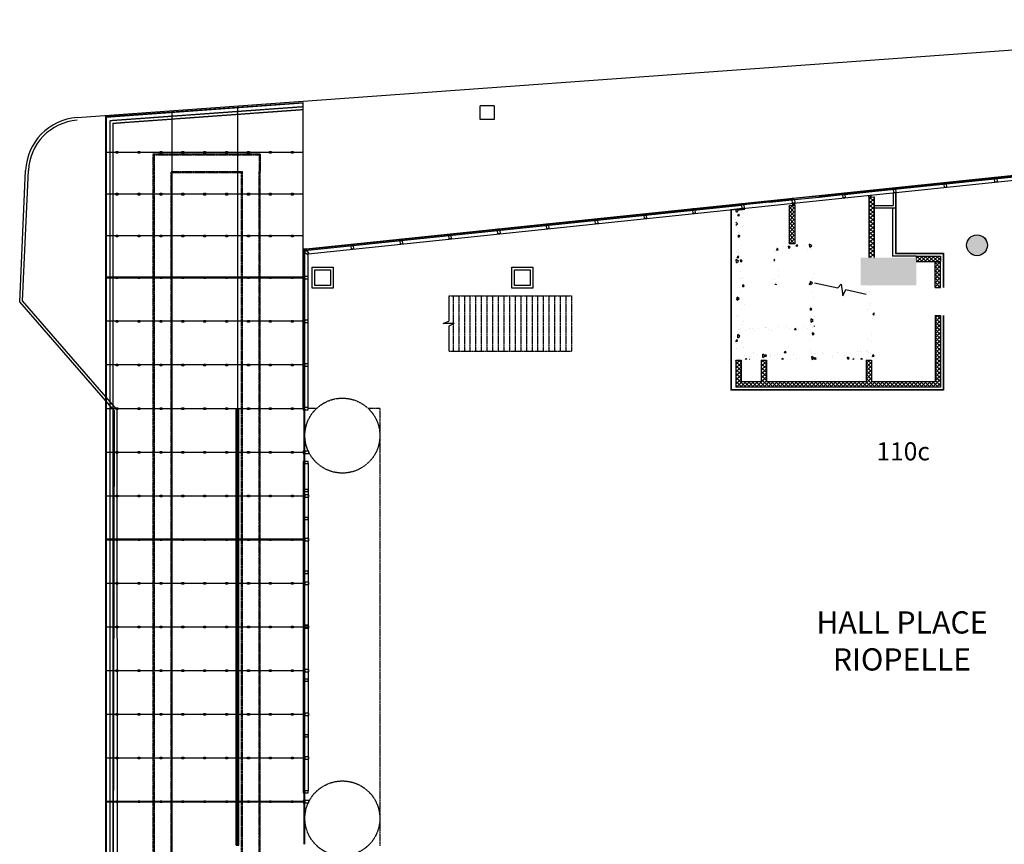
# Model space of a CAD drawing. Extents: x -159541 to 176902, y -86385 to 151341.
# Drawn here: x -154773 to -119277, y 2807 to 32523 of the extents above; entities that cross this region are included whole.
import ezdxf

# ---------------------------------------------------------------- set-up
doc = ezdxf.new("R2010")
doc.units = 0
doc.header["$LTSCALE"] = 25
for name, pattern in [('100$0$DASHED2', [0.375, 0.25, -0.125]), ('100$0$HIDDEN', [0.375, 0.25, -0.125]), ('100$0$HIDDEN2', [0.1875, 0.125, -0.0625])]:
    doc.linetypes.add(name, pattern=pattern)
doc.layers.get('0').update_dxf_attribs({"linetype": 'CONTINUOUS'})
for name, color, linetype in [('100$0$ENV-Fenêtres', 4, 'CONTINUOUS'), ('100$0$EXT-Rue', 4, 'CONTINUOUS'), ('100$0$PLN-Arbres Roses', 230, 'CONTINUOUS'), ('100$0$PLN-Escaliers', 5, 'CONTINUOUS'), ('100$0$PLN-Hachures', 7, 'CONTINUOUS'), ('100$0$PLN-Murs', 4, 'CONTINUOUS'), ('100$0$PLN-Nom de Salles', 1, 'CONTINUOUS'), ('100$0$PLN-NoSalles', 1, 'CONTINUOUS'), ('SALLE', 7, 'CONTINUOUS')]:
    doc.layers.add(name, color=color, linetype=linetype)
doc.styles.add('100$0$Titres', font='arial.ttf', dxfattribs={"width": 0.85})

# ---------------------------------------------------------------- blocks, each defined once
blk = doc.blocks.new('100$0$Arbres Roses')
at = {"layer": '100$0$PLN-Arbres Roses'}
h = blk.add_hatch(color=256, dxfattribs=at)
edge = h.paths.add_edge_path()
edge.add_arc((-116541, 28243), 375, 0, 360)
blk.add_circle((-116541, 28243), 375, dxfattribs=at)
blk = doc.blocks.new('100')
at = {"layer": '100$0$ENV-Fenêtres'}
h = blk.add_hatch(dxfattribs=at)
h.set_pattern_fill('_U', color=120, scale=25, angle=90, style=0, pattern_type=0)
h.set_pattern_definition([(90, (-146918.667, 18498.685), (-25, 2e-15), [])])
h.paths.add_polyline_path([(-146968.7, 16938.7), (-146868.7, 16938.7), (-146868.7, 18498.7), (-146968.7, 18498.7)])
h = blk.add_hatch(dxfattribs=at)
h.set_pattern_fill('_U', color=120, scale=25, angle=90, style=0, pattern_type=0)
h.set_pattern_definition([(90, (-146918.667, 16924.989), (-25, 2e-15), [])])
h.paths.add_polyline_path([(-146968.7, 15365), (-146868.7, 15365), (-146868.7, 16925), (-146968.7, 16925)])
h = blk.add_hatch(dxfattribs=at)
h.set_pattern_fill('_U', color=120, scale=25, angle=90, style=0, pattern_type=0)
h.set_pattern_definition([(90, (-146918.667, 15351.293), (-25, 2e-15), [])])
h.paths.add_polyline_path([(-146968.7, 13791.3), (-146868.7, 13791.3), (-146868.7, 15351.3), (-146968.7, 15351.3)])
h = blk.add_hatch(dxfattribs=at)
h.set_pattern_fill('_U', color=120, scale=25, angle=90, style=0, pattern_type=0)
h.set_pattern_definition([(90, (-146918.667, 13777.597), (-25, 2e-15), [])])
h.paths.add_polyline_path([(-146968.7, 12217.6), (-146868.7, 12217.6), (-146868.7, 13777.6), (-146968.7, 13777.6)])
h = blk.add_hatch(dxfattribs=at)
h.set_pattern_fill('_U', color=120, scale=25, angle=90, style=0, pattern_type=0)
h.set_pattern_definition([(90, (-146918.667, 12203.9), (-25, 2e-15), [])])
h.paths.add_polyline_path([(-146968.7, 10643.9), (-146868.7, 10643.9), (-146868.7, 12203.9), (-146968.7, 12203.9)])
h = blk.add_hatch(dxfattribs=at)
h.set_pattern_fill('_U', color=120, scale=25, angle=90, style=0, pattern_type=0)
h.set_pattern_definition([(90, (-146918.667, 10630.205), (-25, 2e-15), [])])
h.paths.add_polyline_path([(-146968.7, 9070.2), (-146868.7, 9070.2), (-146868.7, 10630.2), (-146968.7, 10630.2)])
h = blk.add_hatch(dxfattribs=at)
h.set_pattern_fill('_U', color=120, scale=25, angle=90, style=0, pattern_type=0)
h.set_pattern_definition([(90, (-146918.667, 9056.509), (-25, 2e-15), [])])
h.paths.add_polyline_path([(-146968.7, 7496.5), (-146868.7, 7496.5), (-146868.7, 9056.5), (-146968.7, 9056.5)])
h = blk.add_hatch(dxfattribs=at)
h.set_pattern_fill('_U', color=120, scale=25, angle=90, style=0, pattern_type=0)
h.set_pattern_definition([(90, (-146918.667, 7482.813), (-25, 2e-15), [])])
h.paths.add_polyline_path([(-146968.7, 5922.8), (-146868.7, 5922.8), (-146868.7, 7482.8), (-146968.7, 7482.8)])
h = blk.add_hatch(dxfattribs=at)
h.set_pattern_fill('_U', color=120, scale=25, angle=90, style=0, pattern_type=0)
h.set_pattern_definition([(90, (-146918.667, 5909.117), (-25, 2e-15), [])])
h.paths.add_polyline_path([(-146968.7, 4349.1), (-146868.7, 4349.1), (-146868.7, 5909.1), (-146968.7, 5909.1)])
h = blk.add_hatch(dxfattribs=at)
h.set_pattern_fill('_U', color=120, scale=25, angle=90, style=0, pattern_type=0)
h.set_pattern_definition([(90, (-146918.667, 4335.42), (-25, 2e-15), [])])
h.paths.add_polyline_path([(-146968.7, 2775.4), (-146868.7, 2775.4), (-146868.7, 4335.4), (-146968.7, 4335.4)])
at = {"layer": '100$0$PLN-Hachures'}
h = blk.add_hatch(dxfattribs=at)
h.set_pattern_fill('_U,_O', color=256, scale=100, angle=45, double=1, pattern_type=0)
h.set_pattern_definition([(45, (0, 0), (-70.71068, 70.71068), []), (135, (0, 0), (-70.71068, -70.71068), [])])
h.paths.add_polyline_path([(-123972.8, 26142.7), (-124162.8, 26122.9), (-124162.8, 23950), (-123972.8, 23950)])
h = blk.add_hatch(dxfattribs=at)
h.set_pattern_fill('AR-CONC,_O', color=256, scale=100, angle=45, double=1)
h.set_pattern_definition([(95, (0, 0), (551.552, 462.807), [75, -825]), (40, (0, 0), (-629.992, 433.768), [60, -660]), (145.4514, (45.96, 38.6), (-78.4395, 896.5753), [63.74, -701.142]), (91.1842, (-141.4, 141.4), (871.693, 637.614), [112.5, -1237.5]), (141.6356, (-68.8, 194.6), (-27.899, 1349.712), [95.61, -1051.713]), (36.1842, (-141.4, 141.4), (-27.9, 1349.712), [90, -990]), (66, (-35.36, 176.8), (706.7716, 137.3825), [75, -825]), (11, (-35.36, 176.8), (-340.7086, 684.8084), [60, -660]), (116.4514, (23.54, 188.2), (366.0636, 822.1906), [63.74, -701.142]), (82.5, (0, 0), (-226.7932, 243.9898), [0, -652, 0, -670, 0, -662.5]), (52.5, (0, 0), (-92.8729, 464.90945), [0, -382, 0, -637, 0, -252.5]), (12.5, (-157.68, -157.68), (393.41817, 361.52076), [0, -250, 0, -780, 0, -1035]), (2.5, (-228.4, -228.4), (341.59, 483.1598), [0, -325, 0, -518, 0, -735])])
h.paths.add_polyline_path([(-128657, 25655.5), (-128957, 25624.3), (-128957, 20273.4), (-123955, 20273.4), (-123955, 22950), (-124255, 22950), (-124255, 20573.4), (-126117, 20573.4), (-126117, 24446.8), (-127587, 24446.8), (-127587, 22962.9), (-127387, 22962.9), (-127387, 24246.8), (-126317, 24246.8), (-126317, 21508.8), (-128657, 21467.2)])
h.paths.add_polyline_path([(-128657, 21267.2), (-126317, 21308.8), (-126317, 20573.4), (-128657, 20573.4)], flags=16)
h = blk.add_hatch(dxfattribs=at)
h.set_pattern_fill('_U,_O', color=256, scale=100, angle=45, double=1, pattern_type=0)
h.set_pattern_definition([(45, (0.18, 2e-07), (-70.71068, 70.71068), []), (135, (0.18, 2e-07), (-70.71068, -70.71068), [])])
h.paths.add_polyline_path([(-126849.5, 25843.5), (-127049.5, 25822.7), (-127049.5, 24446.8), (-126849.5, 24446.8)])
h.paths.add_polyline_path([(-121573.1, 21860), (-121763.1, 21860), (-121763.1, 21860), (-121763.1, 19467.2), (-124064.8, 19467.2), (-124064.8, 20248.4), (-124254.8, 20248.4), (-124254.8, 19467.2), (-127848.8, 19467.2), (-127848.8, 20248.4), (-128038.8, 20248.4), (-128038.8, 19467.2), (-128766.8, 19467.2), (-128766.8, 20248.4), (-128956.8, 20248.4), (-128956.8, 19277.2), (-121573.1, 19277.2)])
h.paths.add_polyline_path([(-121573.1, 23780), (-121763.1, 23780), (-121763.1, 22875), (-121573.1, 22875), (-121573.1, 22875), (-121573.1, 22875), (-121763.1, 22875), (-121763.1, 22875), (-121573.1, 22875)])
h.paths.add_polyline_path([(-121573.1, 24000), (-122449.8, 24000), (-122449.8, 23950), (-122449.8, 23810), (-121573.1, 23810)])
blk.add_hatch(color=256, dxfattribs=at).paths.add_polyline_path([(-122450, 22950), (-122450, 23950), (-124450, 23950), (-124450, 22950)])
at = {"color": 5, "linetype": '100$0$HIDDEN2'}
blk.add_lwpolyline([(-138168, 29429.4), (-137668, 29429.4), (-137668, 28929.4), (-138168, 28929.4)], close=True, dxfattribs=at)
at = {"layer": '100$0$ENV-Fenêtres'}
for p, q in [((-144550, 24254), (-73081.7, 31686.5)), ((-144368, 24090), (-73072, 31504.5)), ((-151676, 29028.5), (-144550, 29543.7)), ((-151656, 29009.8), (-144550, 29523.7)), ((-144550, 29523.7), (-144550, 29543.7)), ((-144550, 24254), (-144550, 29523.7)), ((-149287.3, 29180.9), (-149287.3, -33388)), ((-146918.7, 29352.2), (-146918.7, 18498.7)), ((-151676, 29028.5), (-151676, -16115.8)), ((-151656, 29009.8), (-151656, -33319.1)), ((-124162.9, 26355.1), (-104136.8, 28437.8)), ((-124159.1, 26318.3), (-104133, 28401)), ((-144550, 27740.3), (-151656, 27740.3)), ((-125025.7, 26265.4), (-124162.9, 26355.1)), ((-125021.9, 26228.6), (-124159.1, 26318.3)), ((-144550, 26235.7), (-151656, 26235.7)), ((-127747.6, 25945.1), (-128680.8, 25848.1)), ((-127751.4, 25981.9), (-128673.4, 25886)), ((-127751.4, 25981.9), (-126925.2, 26067.9)), ((-127747.6, 25945.1), (-126921.3, 26031.1)), ((-125957.2, 26168.5), (-126849.6, 26075.7)), ((-126845.7, 26038.9), (-125953.3, 26131.7)), ((-125957.2, 26168.5), (-125101.3, 26257.5)), ((-125953.3, 26131.7), (-125097.5, 26220.7)), ((-144531, 24236.9), (-128749, 25878.2)), ((-144494, 24203.6), (-128745.2, 25841.4)), ((-128663, 25727.3), (-128663, 25675.5)), ((-128657, 25727.9), (-128657, 25675.5)), ((-144550, 24731.2), (-151656, 24731.2)), ((-144550, 18543.5), (-144550, 24254)), ((-144531, 18521), (-144531, 24236.9)), ((-144494, 18521), (-144494, 24203.6)), ((-144368, 18543.5), (-144368, 24090)), ((-144550, 23239.2), (-151656, 23239.2)), ((-144550, 23214.2), (-151656, 23214.2)), ((-144550, 21652.9), (-151656, 21652.9)), ((-144550, 20079.2), (-151656, 20079.2)), ((-144550, 18505.5), (-151656, 18505.5)), ((-144525, 18467.5), (-144525, 16537.8)), ((-144488, 16537.8), (-144488, 18467.5)), ((-144550, 16931.8), (-151656, 16931.8)), ((-146918.7, 16938.7), (-146918.7, 16925)), ((-144550, 16525.2), (-144550, 4736.8)), ((-144531, 15572.3), (-144531, 16525.2)), ((-144494, 15572.3), (-144494, 16525.2)), ((-144368, 16525.2), (-144368, 4736.8)), ((-144550, 15358.1), (-151639, 15358.1)), ((-146918.7, 15365), (-146918.7, 15351.3)), ((-144531, 14588.4), (-144531, 15541.3)), ((-144494, 14588.4), (-144494, 15541.3)), ((-144525, 14594.9), (-144525, 6679.6)), ((-144488, 6679.6), (-144488, 14594.9)), ((-146968.7, 13796.9), (-151639, 13796.9)), ((-146968.7, 13771.9), (-151639, 13771.9)), ((-146918.7, 13791.3), (-146918.7, 13777.6)), ((-144550, 13796.9), (-146868.7, 13796.9)), ((-144550, 13771.9), (-146868.7, 13771.9)), ((-144550, 12210.7), (-151639, 12210.7)), ((-146918.7, 12217.6), (-146918.7, 12203.9)), ((-144550, 10637.1), (-151639, 10637.1)), ((-146918.7, 10643.9), (-146918.7, 10630.2)), ((-144550, 9063.4), (-151639, 9063.4)), ((-146918.7, 9070.2), (-146918.7, 9056.5)), ((-144550, 7489.7), (-151656, 7489.7)), ((-146918.7, 7496.5), (-146918.7, 7482.8)), ((-144531, 4736.8), (-144531, 6679.6)), ((-144494, 4736.8), (-144494, 6679.6)), ((-144550, 5916), (-151656, 5916)), ((-146918.7, 5922.8), (-146918.7, 5909.1)), ((-144550, 5974.1), (-144550, 4672.8)), ((-144525, 4736.8), (-144525, 2806.5)), ((-144488, 2806.5), (-144488, 4736.8)), ((-146968.7, 4354.9), (-151656, 4354.9)), ((-146968.7, 4329.9), (-151656, 4329.9)), ((-146918.7, 4349.1), (-146918.7, 4335.4)), ((-144550, 4354.9), (-146868.7, 4354.9)), ((-144550, 4329.9), (-146868.7, 4329.9))]:
    blk.add_line(p, q, dxfattribs=at)
at = {"layer": '100$0$ENV-Fenêtres', "linetype": '100$0$HIDDEN2'}
for p, q in [((-151526, 28888.9), (-144550, 29393.3)), ((-151421, 28791.2), (-144550, 29288.1)), ((-151526, 28888.9), (-151526, -16115.8)), ((-151421, 28791.2), (-151421, -33364.9))]:
    blk.add_line(p, q, dxfattribs=at)
at = {"layer": '100$0$ENV-Fenêtres', "linetype": '100$0$HIDDEN'}
for p, q in [((-149958, -33388), (-149958, 27690.3)), ((-149958, 27690.3), (-146100, 27690.3)), ((-146100, 27690.3), (-146100, 27010.3)), ((-149918, -16115.8), (-149918, 27650.3)), ((-149918, 27650.3), (-146140, 27650.3)), ((-146140, 27650.3), (-146140, 27050.3)), ((-149318, -16115.8), (-149318, 27050.3)), ((-149318, 27050.3), (-146740, 27050.3)), ((-149278, -16115.8), (-149278, 27010.3)), ((-149278, 27010.3), (-146780, 27010.3)), ((-146780, -15980.1), (-146780, 27010.3)), ((-146740, -15980.1), (-146740, 27050.3)), ((-146140, -33407), (-146140, 27050.3)), ((-146100, -15980.1), (-146100, 27010.3))]:
    blk.add_line(p, q, dxfattribs=at)
at = {"layer": '100$0$ENV-Fenêtres'}
for points in [[(-151292.7, 27771.8), (-151229.7, 27771.8), (-151229.7, 27708.8), (-151292.7, 27708.8)], [(-150503.2, 27771.8), (-150440.2, 27771.8), (-150440.2, 27708.8), (-150503.2, 27708.8)], [(-149713.6, 27771.8), (-149650.6, 27771.8), (-149650.6, 27708.8), (-149713.6, 27708.8)], [(-148924.1, 27771.8), (-148861.1, 27771.8), (-148861.1, 27708.8), (-148924.1, 27708.8)], [(-148134.5, 27771.8), (-148071.5, 27771.8), (-148071.5, 27708.8), (-148134.5, 27708.8)], [(-147344.9, 27771.8), (-147281.9, 27771.8), (-147281.9, 27708.8), (-147344.9, 27708.8)], [(-146555.4, 27771.8), (-146492.4, 27771.8), (-146492.4, 27708.8), (-146555.4, 27708.8)], [(-145765.8, 27771.8), (-145702.8, 27771.8), (-145702.8, 27708.8), (-145765.8, 27708.8)], [(-144976.3, 27771.8), (-144913.3, 27771.8), (-144913.3, 27708.8), (-144976.3, 27708.8)], [(-121400.3, 26642.4), (-121396.5, 26605.6), (-121374.1, 26608), (-121361.5, 26486.6), (-121437.1, 26478.7), (-121449.7, 26600.1), (-121427.3, 26602.4), (-121431.2, 26639.2), (-121453.5, 26636.9), (-121455.5, 26655.8), (-121379.9, 26663.7), (-121377.9, 26644.8)], [(-119576.5, 26832.1), (-119572.6, 26795.3), (-119550.2, 26797.6), (-119537.6, 26676.3), (-119613.2, 26668.4), (-119625.8, 26789.8), (-119603.5, 26792.1), (-119607.3, 26828.9), (-119629.7, 26826.6), (-119631.6, 26845.5), (-119556, 26853.3), (-119554.1, 26834.4)], [(-125048.1, 26263.1), (-125044.2, 26226.3), (-125021.9, 26228.6), (-125009.2, 26107.3), (-125084.8, 26099.4), (-125097.5, 26220.7), (-125075.1, 26223.1), (-125078.9, 26259.9), (-125101.3, 26257.5), (-125103.2, 26276.4), (-125027.7, 26284.3), (-125025.7, 26265.4)], [(-123224.2, 26452.8), (-123220.4, 26415.9), (-123198, 26418.3), (-123185.4, 26296.9), (-123261, 26289.1), (-123273.6, 26410.4), (-123251.2, 26412.7), (-123255, 26449.5), (-123277.4, 26447.2), (-123279.4, 26466.1), (-123203.8, 26474), (-123201.8, 26455.1)], [(-151292.7, 26267.2), (-151229.7, 26267.2), (-151229.7, 26204.2), (-151292.7, 26204.2)], [(-150503.2, 26267.2), (-150440.2, 26267.2), (-150440.2, 26204.2), (-150503.2, 26204.2)], [(-149713.6, 26267.2), (-149650.6, 26267.2), (-149650.6, 26204.2), (-149713.6, 26204.2)], [(-148924.1, 26267.2), (-148861.1, 26267.2), (-148861.1, 26204.2), (-148924.1, 26204.2)], [(-148134.5, 26267.2), (-148071.5, 26267.2), (-148071.5, 26204.2), (-148134.5, 26204.2)], [(-147344.9, 26267.2), (-147281.9, 26267.2), (-147281.9, 26204.2), (-147344.9, 26204.2)], [(-146555.4, 26267.2), (-146492.4, 26267.2), (-146492.4, 26204.2), (-146555.4, 26204.2)], [(-145765.8, 26267.2), (-145702.8, 26267.2), (-145702.8, 26204.2), (-145765.8, 26204.2)], [(-144976.3, 26267.2), (-144913.3, 26267.2), (-144913.3, 26204.2), (-144976.3, 26204.2)], [(-126871.9, 26073.4), (-126868.1, 26036.6), (-126845.7, 26038.9), (-126833.1, 25917.6), (-126908.7, 25909.7), (-126921.3, 26031.1), (-126898.9, 26033.4), (-126902.8, 26070.2), (-126925.2, 26067.9), (-126927.1, 26086.8), (-126851.5, 26094.6), (-126849.6, 26075.7)], [(-130455.5, 25700.7), (-130451.6, 25663.9), (-130429.3, 25666.3), (-130416.6, 25544.9), (-130492.2, 25537), (-130504.8, 25658.4), (-130482.5, 25660.7), (-130486.3, 25697.5), (-130508.7, 25695.2), (-130510.6, 25714.1), (-130435, 25721.9), (-130433.1, 25703.1)], [(-128695.8, 25883.7), (-128692, 25846.9), (-128669.6, 25849.2), (-128657, 25727.9), (-128732.6, 25720), (-128745.2, 25841.4), (-128722.8, 25843.7), (-128726.6, 25880.5), (-128749, 25878.2), (-128751, 25897.1), (-128675.4, 25904.9), (-128673.4, 25886)], [(-133974.7, 25334.7), (-133970.9, 25297.9), (-133948.5, 25300.3), (-133935.9, 25178.9), (-134011.5, 25171), (-134024.1, 25292.4), (-134001.8, 25294.7), (-134005.6, 25331.5), (-134028, 25329.2), (-134029.9, 25348.1), (-133954.3, 25356), (-133952.4, 25337.1)], [(-132215.1, 25517.7), (-132211.3, 25480.9), (-132188.9, 25483.3), (-132176.3, 25361.9), (-132251.9, 25354), (-132264.5, 25475.4), (-132242.1, 25477.7), (-132245.9, 25514.5), (-132268.3, 25512.2), (-132270.3, 25531.1), (-132194.7, 25539), (-132192.7, 25520.1)], [(-137494, 24968.7), (-137490.2, 24931.9), (-137467.8, 24934.3), (-137455.2, 24812.9), (-137530.8, 24805.1), (-137543.4, 24926.4), (-137521, 24928.7), (-137524.9, 24965.5), (-137547.3, 24963.2), (-137549.2, 24982.1), (-137473.6, 24990), (-137471.7, 24971.1)], [(-135734.4, 25151.7), (-135730.6, 25114.9), (-135708.2, 25117.3), (-135695.6, 24995.9), (-135771.2, 24988.1), (-135783.8, 25109.4), (-135761.4, 25111.7), (-135765.2, 25148.5), (-135787.6, 25146.2), (-135789.6, 25165.1), (-135714, 25173), (-135712, 25154.1)], [(-151292.7, 24762.7), (-151229.7, 24762.7), (-151229.7, 24699.7), (-151292.7, 24699.7)], [(-150503.2, 24762.7), (-150440.2, 24762.7), (-150440.2, 24699.7), (-150503.2, 24699.7)], [(-149713.6, 24762.7), (-149650.6, 24762.7), (-149650.6, 24699.7), (-149713.6, 24699.7)], [(-148924.1, 24762.7), (-148861.1, 24762.7), (-148861.1, 24699.7), (-148924.1, 24699.7)], [(-148134.5, 24762.7), (-148071.5, 24762.7), (-148071.5, 24699.7), (-148134.5, 24699.7)], [(-147344.9, 24762.7), (-147281.9, 24762.7), (-147281.9, 24699.7), (-147344.9, 24699.7)], [(-146555.4, 24762.7), (-146492.4, 24762.7), (-146492.4, 24699.7), (-146555.4, 24699.7)], [(-145765.8, 24762.7), (-145702.8, 24762.7), (-145702.8, 24699.7), (-145765.8, 24699.7)], [(-144976.3, 24762.7), (-144913.3, 24762.7), (-144913.3, 24699.7), (-144976.3, 24699.7)], [(-141013.3, 24602.7), (-141009.5, 24565.9), (-140987.1, 24568.3), (-140974.5, 24446.9), (-141050.1, 24439.1), (-141062.7, 24560.4), (-141040.3, 24562.7), (-141044.2, 24599.5), (-141066.5, 24597.2), (-141068.5, 24616.1), (-140992.9, 24624), (-140990.9, 24605.1)], [(-139253.7, 24785.7), (-139249.9, 24748.9), (-139227.5, 24751.3), (-139214.9, 24629.9), (-139290.4, 24622.1), (-139303.1, 24743.4), (-139280.7, 24745.7), (-139284.5, 24782.5), (-139306.9, 24780.2), (-139308.9, 24799.1), (-139233.3, 24807), (-139231.3, 24788.1)], [(-142773, 24419.7), (-142769.1, 24382.9), (-142746.8, 24385.3), (-142733.7, 24259.9), (-142809.3, 24252.1), (-142822.4, 24377.4), (-142800, 24379.7), (-142803.8, 24416.5), (-142826.2, 24414.2), (-142828.2, 24433.1), (-142752.6, 24441), (-142750.6, 24422.1)], [(-151292.7, 23258.1), (-151229.7, 23258.1), (-151229.7, 23195.1), (-151292.7, 23195.1)], [(-150503.2, 23258.1), (-150440.2, 23258.1), (-150440.2, 23195.1), (-150503.2, 23195.1)], [(-149713.6, 23258.1), (-149650.6, 23258.1), (-149650.6, 23195.1), (-149713.6, 23195.1)], [(-148924.1, 23258.1), (-148861.1, 23258.1), (-148861.1, 23195.1), (-148924.1, 23195.1)], [(-148134.5, 23258.1), (-148071.5, 23258.1), (-148071.5, 23195.1), (-148134.5, 23195.1)], [(-147344.9, 23258.1), (-147281.9, 23258.1), (-147281.9, 23195.1), (-147344.9, 23195.1)], [(-146555.4, 23258.1), (-146492.4, 23258.1), (-146492.4, 23195.1), (-146555.4, 23195.1)], [(-145765.8, 23258.1), (-145702.8, 23258.1), (-145702.8, 23195.1), (-145765.8, 23195.1)], [(-144976.3, 23258.1), (-144913.3, 23258.1), (-144913.3, 23195.1), (-144976.3, 23195.1)], [(-144531, 23211.1), (-144494, 23211.1), (-144494, 23188.6), (-144368, 23188.6), (-144368, 23264.6), (-144494, 23264.6), (-144494, 23242.1), (-144531, 23242.1), (-144531, 23264.6), (-144550, 23264.6), (-144550, 23188.6), (-144531, 23188.6)], [(-151292.7, 21684.4), (-151229.7, 21684.4), (-151229.7, 21621.4), (-151292.7, 21621.4)], [(-150503.2, 21684.4), (-150440.2, 21684.4), (-150440.2, 21621.4), (-150503.2, 21621.4)], [(-149713.6, 21684.4), (-149650.6, 21684.4), (-149650.6, 21621.4), (-149713.6, 21621.4)], [(-148924.1, 21684.4), (-148861.1, 21684.4), (-148861.1, 21621.4), (-148924.1, 21621.4)], [(-148134.5, 21684.4), (-148071.5, 21684.4), (-148071.5, 21621.4), (-148134.5, 21621.4)], [(-147344.9, 21684.4), (-147281.9, 21684.4), (-147281.9, 21621.4), (-147344.9, 21621.4)], [(-146555.4, 21684.4), (-146492.4, 21684.4), (-146492.4, 21621.4), (-146555.4, 21621.4)], [(-145765.8, 21684.4), (-145702.8, 21684.4), (-145702.8, 21621.4), (-145765.8, 21621.4)], [(-144976.3, 21684.4), (-144913.3, 21684.4), (-144913.3, 21621.4), (-144976.3, 21621.4)], [(-144531, 21637.4), (-144494, 21637.4), (-144494, 21614.9), (-144368, 21614.9), (-144368, 21690.9), (-144494, 21690.9), (-144494, 21668.4), (-144531, 21668.4), (-144531, 21690.9), (-144550, 21690.9), (-144550, 21614.9), (-144531, 21614.9)], [(-151292.7, 20110.7), (-151229.7, 20110.7), (-151229.7, 20047.7), (-151292.7, 20047.7)], [(-150503.2, 20110.7), (-150440.2, 20110.7), (-150440.2, 20047.7), (-150503.2, 20047.7)], [(-149713.6, 20110.7), (-149650.6, 20110.7), (-149650.6, 20047.7), (-149713.6, 20047.7)], [(-148924.1, 20110.7), (-148861.1, 20110.7), (-148861.1, 20047.7), (-148924.1, 20047.7)], [(-148134.5, 20110.7), (-148071.5, 20110.7), (-148071.5, 20047.7), (-148134.5, 20047.7)], [(-147344.9, 20110.7), (-147281.9, 20110.7), (-147281.9, 20047.7), (-147344.9, 20047.7)], [(-146555.4, 20110.7), (-146492.4, 20110.7), (-146492.4, 20047.7), (-146555.4, 20047.7)], [(-145765.8, 20110.7), (-145702.8, 20110.7), (-145702.8, 20047.7), (-145765.8, 20047.7)], [(-144976.3, 20110.7), (-144913.3, 20110.7), (-144913.3, 20047.7), (-144976.3, 20047.7)], [(-144531, 20063.7), (-144494, 20063.7), (-144494, 20041.2), (-144368, 20041.2), (-144368, 20117.2), (-144494, 20117.2), (-144494, 20094.7), (-144531, 20094.7), (-144531, 20117.2), (-144550, 20117.2), (-144550, 20041.2), (-144531, 20041.2)], [(-151292.7, 18537), (-151229.7, 18537), (-151229.7, 18474), (-151292.7, 18474)], [(-150503.2, 18537), (-150440.2, 18537), (-150440.2, 18474), (-150503.2, 18474)], [(-149713.6, 18537), (-149650.6, 18537), (-149650.6, 18474), (-149713.6, 18474)], [(-148924.1, 18537), (-148861.1, 18537), (-148861.1, 18474), (-148924.1, 18474)], [(-148134.5, 18537), (-148071.5, 18537), (-148071.5, 18474), (-148134.5, 18474)], [(-147344.9, 18537), (-147281.9, 18537), (-147281.9, 18474), (-147344.9, 18474)], [(-146968.7, 16938.7), (-146868.7, 16938.7), (-146868.7, 18498.7), (-146968.7, 18498.7)], [(-146555.4, 18537), (-146492.4, 18537), (-146492.4, 18474), (-146555.4, 18474)], [(-145765.8, 18537), (-145702.8, 18537), (-145702.8, 18474), (-145765.8, 18474)], [(-144976.3, 18537), (-144913.3, 18537), (-144913.3, 18474), (-144976.3, 18474)], [(-144531, 18490), (-144494, 18490), (-144494, 18467.5), (-144368, 18467.5), (-144368, 18543.5), (-144494, 18543.5), (-144494, 18521), (-144531, 18521), (-144531, 18543.5), (-144550, 18543.5), (-144550, 18467.5), (-144531, 18467.5)], [(-151292.7, 16963.3), (-151229.7, 16963.3), (-151229.7, 16900.3), (-151292.7, 16900.3)], [(-150503.2, 16963.3), (-150440.2, 16963.3), (-150440.2, 16900.3), (-150503.2, 16900.3)], [(-149713.6, 16963.3), (-149650.6, 16963.3), (-149650.6, 16900.3), (-149713.6, 16900.3)], [(-148924.1, 16963.3), (-148861.1, 16963.3), (-148861.1, 16900.3), (-148924.1, 16900.3)], [(-148134.5, 16963.3), (-148071.5, 16963.3), (-148071.5, 16900.3), (-148134.5, 16900.3)], [(-147344.9, 16963.3), (-147281.9, 16963.3), (-147281.9, 16900.3), (-147344.9, 16900.3)], [(-146968.7, 15365), (-146868.7, 15365), (-146868.7, 16925), (-146968.7, 16925)], [(-146555.4, 16963.3), (-146492.4, 16963.3), (-146492.4, 16900.3), (-146555.4, 16900.3)], [(-145765.8, 16963.3), (-145702.8, 16963.3), (-145702.8, 16900.3), (-145765.8, 16900.3)], [(-144976.3, 16963.3), (-144913.3, 16963.3), (-144913.3, 16900.3), (-144976.3, 16900.3)], [(-144525, 16941.8), (-144525, 16969.8), (-144550, 16969.8), (-144550, 16893.8), (-144525, 16893.8), (-144525, 16921.8), (-144488, 16921.8), (-144488, 16893.8), (-144350, 16893.8), (-144350, 16969.8), (-144488, 16969.8), (-144488, 16941.8)], [(-144531, 16547.7), (-144494, 16547.7), (-144494, 16525.2), (-144368, 16525.2), (-144368, 16601.2), (-144494, 16601.2), (-144494, 16578.7), (-144531, 16578.7), (-144531, 16601.2), (-144550, 16601.2), (-144550, 16525.2), (-144531, 16525.2)], [(-151292.7, 15389.6), (-151229.7, 15389.6), (-151229.7, 15326.6), (-151292.7, 15326.6)], [(-150503.2, 15389.6), (-150440.2, 15389.6), (-150440.2, 15326.6), (-150503.2, 15326.6)], [(-149713.6, 15389.6), (-149650.6, 15389.6), (-149650.6, 15326.6), (-149713.6, 15326.6)], [(-148924.1, 15389.6), (-148861.1, 15389.6), (-148861.1, 15326.6), (-148924.1, 15326.6)], [(-148134.5, 15389.6), (-148071.5, 15389.6), (-148071.5, 15326.6), (-148134.5, 15326.6)], [(-147344.9, 15389.6), (-147281.9, 15389.6), (-147281.9, 15326.6), (-147344.9, 15326.6)], [(-146968.7, 13791.3), (-146868.7, 13791.3), (-146868.7, 15351.3), (-146968.7, 15351.3)], [(-146555.4, 15389.6), (-146492.4, 15389.6), (-146492.4, 15326.6), (-146555.4, 15326.6)], [(-145765.8, 15389.6), (-145702.8, 15389.6), (-145702.8, 15326.6), (-145765.8, 15326.6)], [(-144976.3, 15389.6), (-144913.3, 15389.6), (-144913.3, 15326.6), (-144976.3, 15326.6)], [(-144531, 15541.3), (-144494, 15541.3), (-144494, 15518.8), (-144368, 15518.8), (-144368, 15594.8), (-144494, 15594.8), (-144494, 15572.3), (-144531, 15572.3), (-144531, 15594.8), (-144550, 15594.8), (-144550, 15518.8), (-144531, 15518.8)], [(-144525, 15368.1), (-144525, 15396.1), (-144550, 15396.1), (-144550, 15320.1), (-144525, 15320.1), (-144525, 15348.1), (-144488, 15348.1), (-144488, 15320.1), (-144350, 15320.1), (-144350, 15396.1), (-144488, 15396.1), (-144488, 15368.1)], [(-144531, 14534.9), (-144494, 14534.9), (-144494, 14512.4), (-144368, 14512.4), (-144368, 14588.4), (-144494, 14588.4), (-144494, 14565.9), (-144531, 14565.9), (-144531, 14588.4), (-144550, 14588.4), (-144550, 14512.4), (-144531, 14512.4)], [(-151292.7, 13815.9), (-151229.7, 13815.9), (-151229.7, 13752.9), (-151292.7, 13752.9)], [(-150503.2, 13815.9), (-150440.2, 13815.9), (-150440.2, 13752.9), (-150503.2, 13752.9)], [(-149713.6, 13815.9), (-149650.6, 13815.9), (-149650.6, 13752.9), (-149713.6, 13752.9)], [(-148924.1, 13815.9), (-148861.1, 13815.9), (-148861.1, 13752.9), (-148924.1, 13752.9)], [(-148134.5, 13815.9), (-148071.5, 13815.9), (-148071.5, 13752.9), (-148134.5, 13752.9)], [(-147344.9, 13815.9), (-147281.9, 13815.9), (-147281.9, 13752.9), (-147344.9, 13752.9)], [(-146968.7, 12217.6), (-146868.7, 12217.6), (-146868.7, 13777.6), (-146968.7, 13777.6)], [(-146555.4, 13815.9), (-146492.4, 13815.9), (-146492.4, 13752.9), (-146555.4, 13752.9)], [(-145765.8, 13815.9), (-145702.8, 13815.9), (-145702.8, 13752.9), (-145765.8, 13752.9)], [(-144976.3, 13815.9), (-144913.3, 13815.9), (-144913.3, 13752.9), (-144976.3, 13752.9)], [(-144525, 13794.4), (-144525, 13822.4), (-144550, 13822.4), (-144550, 13746.4), (-144525, 13746.4), (-144525, 13774.4), (-144488, 13774.4), (-144488, 13746.4), (-144350, 13746.4), (-144350, 13822.4), (-144488, 13822.4), (-144488, 13794.4)], [(-144531, 12592.9), (-144494, 12592.9), (-144494, 12570.4), (-144368, 12570.4), (-144368, 12646.4), (-144494, 12646.4), (-144494, 12623.9), (-144531, 12623.9), (-144531, 12646.4), (-144550, 12646.4), (-144550, 12570.4), (-144531, 12570.4)], [(-151292.7, 12242.2), (-151229.7, 12242.2), (-151229.7, 12179.2), (-151292.7, 12179.2)], [(-150503.2, 12242.2), (-150440.2, 12242.2), (-150440.2, 12179.2), (-150503.2, 12179.2)], [(-149713.6, 12242.2), (-149650.6, 12242.2), (-149650.6, 12179.2), (-149713.6, 12179.2)], [(-148924.1, 12242.2), (-148861.1, 12242.2), (-148861.1, 12179.2), (-148924.1, 12179.2)], [(-148134.5, 12242.2), (-148071.5, 12242.2), (-148071.5, 12179.2), (-148134.5, 12179.2)], [(-147344.9, 12242.2), (-147281.9, 12242.2), (-147281.9, 12179.2), (-147344.9, 12179.2)], [(-146968.7, 10643.9), (-146868.7, 10643.9), (-146868.7, 12203.9), (-146968.7, 12203.9)], [(-146555.4, 12242.2), (-146492.4, 12242.2), (-146492.4, 12179.2), (-146555.4, 12179.2)], [(-145765.8, 12242.2), (-145702.8, 12242.2), (-145702.8, 12179.2), (-145765.8, 12179.2)], [(-144976.3, 12242.2), (-144913.3, 12242.2), (-144913.3, 12179.2), (-144976.3, 12179.2)], [(-144525, 12220.7), (-144525, 12248.7), (-144550, 12248.7), (-144550, 12172.7), (-144525, 12172.7), (-144525, 12200.7), (-144488, 12200.7), (-144488, 12172.7), (-144350, 12172.7), (-144350, 12248.7), (-144488, 12248.7), (-144488, 12220.7)], [(-151292.7, 10668.6), (-151229.7, 10668.6), (-151229.7, 10605.6), (-151292.7, 10605.6)], [(-150503.2, 10668.6), (-150440.2, 10668.6), (-150440.2, 10605.6), (-150503.2, 10605.6)], [(-149713.6, 10668.6), (-149650.6, 10668.6), (-149650.6, 10605.6), (-149713.6, 10605.6)], [(-148924.1, 10668.6), (-148861.1, 10668.6), (-148861.1, 10605.6), (-148924.1, 10605.6)], [(-148134.5, 10668.6), (-148071.5, 10668.6), (-148071.5, 10605.6), (-148134.5, 10605.6)], [(-147344.9, 10668.6), (-147281.9, 10668.6), (-147281.9, 10605.6), (-147344.9, 10605.6)], [(-146555.4, 10668.6), (-146492.4, 10668.6), (-146492.4, 10605.6), (-146555.4, 10605.6)], [(-145765.8, 10668.6), (-145702.8, 10668.6), (-145702.8, 10605.6), (-145765.8, 10605.6)], [(-144976.3, 10668.6), (-144913.3, 10668.6), (-144913.3, 10605.6), (-144976.3, 10605.6)], [(-144531, 10650.9), (-144494, 10650.9), (-144494, 10628.4), (-144368, 10628.4), (-144368, 10704.4), (-144494, 10704.4), (-144494, 10681.9), (-144531, 10681.9), (-144531, 10704.4), (-144550, 10704.4), (-144550, 10628.4), (-144531, 10628.4)], [(-144525, 10647.1), (-144525, 10675.1), (-144550, 10675.1), (-144550, 10599.1), (-144525, 10599.1), (-144525, 10627.1), (-144488, 10627.1), (-144488, 10599.1), (-144350, 10599.1), (-144350, 10675.1), (-144488, 10675.1), (-144488, 10647.1)], [(-146968.7, 9070.2), (-146868.7, 9070.2), (-146868.7, 10630.2), (-146968.7, 10630.2)], [(-151292.7, 9094.9), (-151229.7, 9094.9), (-151229.7, 9031.9), (-151292.7, 9031.9)], [(-150503.2, 9094.9), (-150440.2, 9094.9), (-150440.2, 9031.9), (-150503.2, 9031.9)], [(-149713.6, 9094.9), (-149650.6, 9094.9), (-149650.6, 9031.9), (-149713.6, 9031.9)], [(-148924.1, 9094.9), (-148861.1, 9094.9), (-148861.1, 9031.9), (-148924.1, 9031.9)], [(-148134.5, 9094.9), (-148071.5, 9094.9), (-148071.5, 9031.9), (-148134.5, 9031.9)], [(-147344.9, 9094.9), (-147281.9, 9094.9), (-147281.9, 9031.9), (-147344.9, 9031.9)], [(-146968.7, 7496.5), (-146868.7, 7496.5), (-146868.7, 9056.5), (-146968.7, 9056.5)], [(-146555.4, 9094.9), (-146492.4, 9094.9), (-146492.4, 9031.9), (-146555.4, 9031.9)], [(-145765.8, 9094.9), (-145702.8, 9094.9), (-145702.8, 9031.9), (-145765.8, 9031.9)], [(-144976.3, 9094.9), (-144913.3, 9094.9), (-144913.3, 9031.9), (-144976.3, 9031.9)], [(-144525, 9073.4), (-144525, 9101.4), (-144550, 9101.4), (-144550, 9025.4), (-144525, 9025.4), (-144525, 9053.4), (-144488, 9053.4), (-144488, 9025.4), (-144350, 9025.4), (-144350, 9101.4), (-144488, 9101.4), (-144488, 9073.4)], [(-144531, 8708.9), (-144494, 8708.9), (-144494, 8686.4), (-144368, 8686.4), (-144368, 8762.4), (-144494, 8762.4), (-144494, 8739.9), (-144531, 8739.9), (-144531, 8762.4), (-144550, 8762.4), (-144550, 8686.4), (-144531, 8686.4)], [(-151292.7, 7521.2), (-151229.7, 7521.2), (-151229.7, 7458.2), (-151292.7, 7458.2)], [(-150503.2, 7521.2), (-150440.2, 7521.2), (-150440.2, 7458.2), (-150503.2, 7458.2)], [(-149713.6, 7521.2), (-149650.6, 7521.2), (-149650.6, 7458.2), (-149713.6, 7458.2)], [(-148924.1, 7521.2), (-148861.1, 7521.2), (-148861.1, 7458.2), (-148924.1, 7458.2)], [(-148134.5, 7521.2), (-148071.5, 7521.2), (-148071.5, 7458.2), (-148134.5, 7458.2)], [(-147344.9, 7521.2), (-147281.9, 7521.2), (-147281.9, 7458.2), (-147344.9, 7458.2)], [(-146968.7, 5922.8), (-146868.7, 5922.8), (-146868.7, 7482.8), (-146968.7, 7482.8)], [(-146555.4, 7521.2), (-146492.4, 7521.2), (-146492.4, 7458.2), (-146555.4, 7458.2)], [(-145765.8, 7521.2), (-145702.8, 7521.2), (-145702.8, 7458.2), (-145765.8, 7458.2)], [(-144976.3, 7521.2), (-144913.3, 7521.2), (-144913.3, 7458.2), (-144976.3, 7458.2)], [(-144525, 7499.7), (-144525, 7527.7), (-144550, 7527.7), (-144550, 7451.7), (-144525, 7451.7), (-144525, 7479.7), (-144488, 7479.7), (-144488, 7451.7), (-144350, 7451.7), (-144350, 7527.7), (-144488, 7527.7), (-144488, 7499.7)], [(-144531, 6702.1), (-144494, 6702.1), (-144494, 6679.6), (-144368, 6679.6), (-144368, 6755.6), (-144494, 6755.6), (-144494, 6733.1), (-144531, 6733.1), (-144531, 6755.6), (-144550, 6755.6), (-144550, 6679.6), (-144531, 6679.6)], [(-151292.7, 5947.5), (-151229.7, 5947.5), (-151229.7, 5884.5), (-151292.7, 5884.5)], [(-150503.2, 5947.5), (-150440.2, 5947.5), (-150440.2, 5884.5), (-150503.2, 5884.5)], [(-149713.6, 5947.5), (-149650.6, 5947.5), (-149650.6, 5884.5), (-149713.6, 5884.5)], [(-148924.1, 5947.5), (-148861.1, 5947.5), (-148861.1, 5884.5), (-148924.1, 5884.5)], [(-148134.5, 5947.5), (-148071.5, 5947.5), (-148071.5, 5884.5), (-148134.5, 5884.5)], [(-147344.9, 5947.5), (-147281.9, 5947.5), (-147281.9, 5884.5), (-147344.9, 5884.5)], [(-146968.7, 4349.1), (-146868.7, 4349.1), (-146868.7, 5909.1), (-146968.7, 5909.1)], [(-146555.4, 5947.5), (-146492.4, 5947.5), (-146492.4, 5884.5), (-146555.4, 5884.5)], [(-145765.8, 5947.5), (-145702.8, 5947.5), (-145702.8, 5884.5), (-145765.8, 5884.5)], [(-144976.3, 5947.5), (-144913.3, 5947.5), (-144913.3, 5884.5), (-144976.3, 5884.5)], [(-144525, 5926), (-144525, 5954), (-144550, 5954), (-144550, 5878), (-144525, 5878), (-144525, 5906), (-144488, 5906), (-144488, 5878), (-144350, 5878), (-144350, 5954), (-144488, 5954), (-144488, 5926)], [(-144531, 4683.3), (-144494, 4683.3), (-144494, 4660.8), (-144368, 4660.8), (-144368, 4736.8), (-144494, 4736.8), (-144494, 4714.3), (-144531, 4714.3), (-144531, 4736.8), (-144550, 4736.8), (-144550, 4660.8), (-144531, 4660.8)], [(-151292.7, 4373.8), (-151229.7, 4373.8), (-151229.7, 4310.8), (-151292.7, 4310.8)], [(-150503.2, 4373.8), (-150440.2, 4373.8), (-150440.2, 4310.8), (-150503.2, 4310.8)], [(-149713.6, 4373.8), (-149650.6, 4373.8), (-149650.6, 4310.8), (-149713.6, 4310.8)], [(-148924.1, 4373.8), (-148861.1, 4373.8), (-148861.1, 4310.8), (-148924.1, 4310.8)], [(-148134.5, 4373.8), (-148071.5, 4373.8), (-148071.5, 4310.8), (-148134.5, 4310.8)], [(-147344.9, 4373.8), (-147281.9, 4373.8), (-147281.9, 4310.8), (-147344.9, 4310.8)], [(-146968.7, 2775.4), (-146868.7, 2775.4), (-146868.7, 4335.4), (-146968.7, 4335.4)], [(-146555.4, 4373.8), (-146492.4, 4373.8), (-146492.4, 4310.8), (-146555.4, 4310.8)], [(-145765.8, 4373.8), (-145702.8, 4373.8), (-145702.8, 4310.8), (-145765.8, 4310.8)], [(-144976.3, 4373.8), (-144913.3, 4373.8), (-144913.3, 4310.8), (-144976.3, 4310.8)], [(-144525, 4352.4), (-144525, 4380.4), (-144550, 4380.4), (-144550, 4304.4), (-144525, 4304.4), (-144525, 4332.4), (-144488, 4332.4), (-144488, 4304.4), (-144350, 4304.4), (-144350, 4380.4), (-144488, 4380.4), (-144488, 4352.4)]]:
    blk.add_lwpolyline(points, close=True, dxfattribs=at)
blk.add_lwpolyline([(-144347.3, 24121.9), (-144456.9, 24207.4), (-144472.2, 24205.8), (-144472.2, 24243), (-144449.7, 24245.4), (-144449.7, 24264.5), (-144525.7, 24256.6), (-144525.7, 24237.5), (-144494, 24240.8), (-144494, 24132.4), (-144388.7, 24058.1), (-144347.3, 24121.9)], dxfattribs=at)
at = {"layer": '100$0$EXT-Rue'}
for p, q in [((-152707.3, 28996.7), (-103944.8, 32522.8)), ((-154773.3, 22353.2), (-154561, 27091.4)), ((-151355.9, 18430), (-154773.3, 22353.2)), ((-151355.9, 18430), (-154773.3, 22353.2)), ((-151421, -15830), (-151355.9, 18430))]:
    blk.add_line(p, q, dxfattribs=at)
at = {"layer": '100$0$EXT-Rue', "color": 5}
for p, q in [((-154671.6, 22388.7), (-154461.1, 27087)), ((-151255.9, 18467.5), (-154671.6, 22388.7)), ((-151255.9, 18467.5), (-154671.6, 22388.7)), ((-151229.7, -14573.6), (-151255.9, 18467.5))]:
    blk.add_line(p, q, dxfattribs=at)
at = {"layer": '100$0$EXT-Rue'}
blk.add_arc((-152563, 27001.9), 2000, 94.1359, 177.43461, dxfattribs=at)
at = {"layer": '100$0$EXT-Rue', "color": 5}
blk.add_arc((-152563, 27001.9), 1900, 94.1359, 177.43461, dxfattribs=at)
at = {"layer": '100$0$PLN-Arbres Roses', "color": 0}
blk.add_circle((-120260, 24394.1), 375, dxfattribs=at)
at = {"layer": '100$0$PLN-Escaliers'}
for p, q in [((-126117, 23039), (-125275.6, 22857.1)), ((-125275.6, 22857.1), (-125158.7, 22993.8)), ((-125158.7, 22993.8), (-125096, 22574.5)), ((-125096, 22574.5), (-124994.4, 22796.3)), ((-124994.4, 22796.3), (-124255, 22636.4)), ((-139304, 22577), (-139304, 21661.5)), ((-139503.8, 21572.9), (-139304, 21661.5)), ((-139108.8, 21572.9), (-139503.8, 21572.9)), ((-139108.8, 21572.9), (-139304, 21484.2)), ((-139304, 21484.2), (-139304, 20577)), ((-139108.8, 21572.9), (-139108.8, 21572.9))]:
    blk.add_line(p, q, dxfattribs=at)
at = {"layer": '100$0$PLN-Escaliers', "linetype": '100$0$DASHED2'}
for p, q in [((-139304, 22577), (-134880, 22577)), ((-139149.3, 22577), (-139149.3, 20577)), ((-138946, 22577), (-138946, 20577)), ((-138742.7, 22577), (-138742.7, 20577)), ((-138539.4, 22577), (-138539.4, 20577)), ((-138336.1, 22577), (-138336.1, 20577)), ((-138132.8, 22577), (-138132.8, 20577)), ((-137929.5, 22577), (-137929.5, 20577)), ((-137726.2, 22577), (-137726.2, 20577)), ((-137522.9, 22577), (-137522.9, 20577)), ((-137319.6, 22577), (-137319.6, 20577)), ((-137116.3, 22577), (-137116.3, 20577)), ((-136913, 22577), (-136913, 20577)), ((-136709.7, 22577), (-136709.7, 20577)), ((-136506.4, 22577), (-136506.4, 20577)), ((-136303.1, 22577), (-136303.1, 20577)), ((-136099.8, 22577), (-136099.8, 20577)), ((-135896.5, 22577), (-135896.5, 20577)), ((-135693.2, 22577), (-135693.2, 20577)), ((-135489.9, 22577), (-135489.9, 20577)), ((-135286.6, 22577), (-135286.6, 20577)), ((-135083.3, 22577), (-135083.3, 20577)), ((-134880, 22577), (-134880, 20577)), ((-139304, 20577), (-134880, 20577)), ((-144065.9, 18517.5), (-144368, 18517.5)), ((-141790, 18517.5), (-142214.1, 18517.5)), ((-141790, 18517.5), (-141790, 2756.5))]:
    blk.add_line(p, q, dxfattribs=at)
for centre, radius in [((-143140, 17534.4), 1350.5), ((-143140, 3739.7), 1350)]:
    blk.add_circle(centre, radius, dxfattribs=at)
at = {"layer": '100$0$PLN-Murs'}
for p, q in [((-123288.4, 26282.2), (-123288.4, 25832.1)), ((-123198.4, 26291.6), (-123198.4, 24092)), ((-123185.4, 26292.9), (-123185.4, 24105)), ((-126833.1, 25843.5), (-126833.1, 25913.6)), ((-124162.8, 26122.9), (-124162.8, 26195.3)), ((-124162.8, 26122.9), (-123972.8, 26142.7)), ((-124162.8, 26122.9), (-124162.8, 23950)), ((-124149.8, 26122.9), (-124149.8, 26195.3)), ((-124100.2, 26203.1), (-124100.2, 26130.8)), ((-124087.2, 26203.1), (-124087.2, 26130.8)), ((-123972.8, 26142.7), (-123972.8, 23950)), ((-128719.2, 25717.4), (-129132, 25674.5)), ((-129132, 25674.5), (-129132, 19172.2)), ((-128717.9, 25704.5), (-129119, 25662.8)), ((-129119, 25662.8), (-129119, 19185.2)), ((-128957, 25644.3), (-128960.6, 25679.2)), ((-128958.8, 25661.8), (-128716.1, 25687)), ((-128719.2, 25717.4), (-128717.9, 25704.5)), ((-128717.9, 25704.5), (-128714.3, 25669.6)), ((-127033.1, 25822.7), (-126833.1, 25843.5)), ((-127033.1, 25822.7), (-127033.1, 24446.8)), ((-126908.7, 25905.7), (-126908.7, 25835.6)), ((-126895.7, 25907), (-126895.7, 25837)), ((-126846.1, 25843.5), (-126846.1, 25912.2)), ((-126833.1, 25843.5), (-126833.1, 24446.8)), ((-123972.8, 25832.1), (-123288.4, 25832.1)), ((-123972.8, 25742.1), (-123198.4, 25742.1)), ((-123303.4, 25742.1), (-123303.4, 24000)), ((-126833.1, 24446.8), (-127033.1, 24446.8)), ((-122450, 24000), (-123303.4, 24000)), ((-123198.4, 24092), (-121481.3, 24092)), ((-123185.4, 24105), (-121468.3, 24105)), ((-122450, 24000), (-121573.3, 24000)), ((-122450, 24000), (-122450, 23950)), ((-122450, 23810), (-121573.3, 23810)), ((-121573.3, 24000), (-121573.3, 23810)), ((-121481.3, 24092), (-121481.3, 22875)), ((-121468.3, 24105), (-121468.3, 22875)), ((-121763.3, 22875), (-121763.3, 23780)), ((-121573.3, 23780), (-121763.3, 23780)), ((-121573.3, 22875), (-121573.3, 23780)), ((-121763.3, 22875), (-121573.3, 22875)), ((-121763.3, 21860), (-121573.3, 21860)), ((-121763.3, 21860), (-121763.3, 19467.2)), ((-121573.3, 21860), (-121573.3, 19277.2)), ((-121481.3, 21860), (-121481.3, 19185.2)), ((-121468.3, 21860), (-121468.3, 19172.2)), ((-128957, 20248.4), (-128957, 19277.2)), ((-128957, 20248.4), (-128767, 20248.4)), ((-128767, 20248.4), (-128767, 19467.2)), ((-128039, 20248.4), (-128039, 19467.2)), ((-128039, 20248.4), (-127849, 20248.4)), ((-127849, 20248.4), (-127849, 19467.2)), ((-124255, 20248.4), (-124255, 19467.2)), ((-124255, 20248.4), (-124065, 20248.4)), ((-124065, 20248.4), (-124065, 19467.2)), ((-121468.3, 19172.2), (-129132, 19172.2)), ((-121481.3, 19185.2), (-129119, 19185.2)), ((-121573.3, 19277.2), (-128957, 19277.2)), ((-128039, 19467.2), (-128767, 19467.2)), ((-124255, 19467.2), (-127849, 19467.2)), ((-121763.3, 19467.2), (-124065, 19467.2)), ((-121573.3, 19277.2), (-121573.3, 19277.2))]:
    blk.add_line(p, q, dxfattribs=at)
for points in [[(-144230, 23607), (-143470, 23607), (-143470, 22847), (-144230, 22847)], [(-144134, 23511), (-143566, 23511), (-143566, 22943), (-144134, 22943)], [(-137030, 23607), (-136270, 23607), (-136270, 22847), (-137030, 22847)], [(-136934, 23511), (-136366, 23511), (-136366, 22943), (-136934, 22943)]]:
    blk.add_lwpolyline(points, close=True, dxfattribs=at)
at = {"layer": '100$0$PLN-Arbres Roses'}
blk.add_blockref('100$0$Arbres Roses', (-3718.6, -3848.9), dxfattribs=at)
at = {"layer": '100$0$PLN-Nom de Salles', "insert": (-122966.5, 10032.1), "char_height": 800, "width": 10631.126, "attachment_point": 5, "style": '100$0$Titres'}
blk.add_mtext('HALL PLACE RIOPELLE', dxfattribs=at)
at = {"layer": '100$0$PLN-NoSalles', "insert": (-122923.4, 16882.6), "char_height": 650, "width": 6149.236, "attachment_point": 5, "style": '100$0$Titres'}
blk.add_mtext('110c', dxfattribs=at)

msp = doc.modelspace()

# ---------------------------------------------------------------- block references
at = {"layer": 'SALLE'}
msp.add_blockref('100', (0, 0), dxfattribs=at)

doc.saveas('drawing.dxf')
